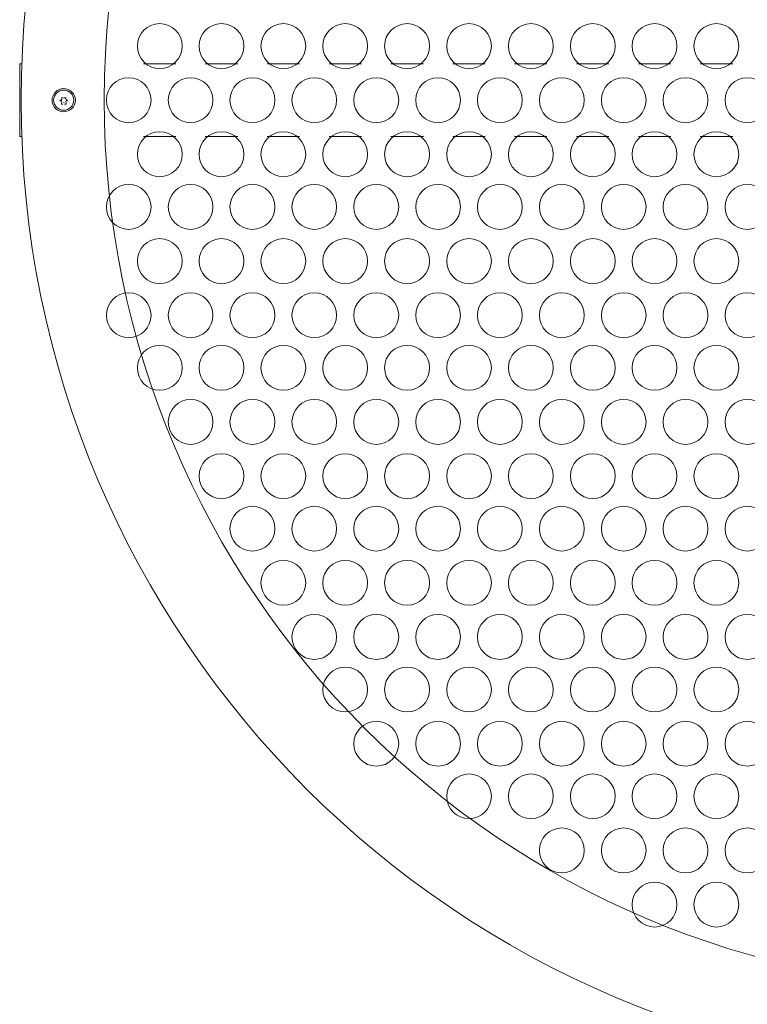
# Model space of a CAD drawing. Units: inches. Extents: x 53 to 15913, y 55 to 6057.
# Drawn here: x 10348 to 10645, y 2481 to 2882 of the extents above; entities that cross this region are included whole.
import ezdxf

# ---------------------------------------------------------------- set-up
doc = ezdxf.new("R2010")
doc.units = ezdxf.units.IN
doc.header["$MEASUREMENT"] = 0
doc.layers.add('Furniture', color=7, linetype='Continuous')

msp = doc.modelspace()

# ---------------------------------------------------------------- linework, layer by layer
at = {"layer": 'Furniture', "lineweight": 0}
for p, q in [((10348.82, 2864.5), (10348.24, 2864.5)), ((10348.24, 2864.5), (10348.24, 2834.84)), ((10398.66, 2864.5), (10411.87, 2864.5)), ((10423.86, 2864.5), (10437.09, 2864.5)), ((10449.11, 2864.5), (10462.29, 2864.5)), ((10474.34, 2864.5), (10487.48, 2864.5)), ((10499.47, 2864.5), (10512.77, 2864.5)), ((10524.69, 2864.5), (10537.9, 2864.5)), ((10549.92, 2864.5), (10563.12, 2864.5)), ((10575.14, 2864.5), (10588.32, 2864.5)), ((10600.37, 2864.5), (10613.57, 2864.5)), ((10625.59, 2864.5), (10638.8, 2864.5)), ((10364.64, 2849.37), (10365.3, 2849.96)), ((10365.3, 2849.37), (10364.64, 2849.37)), ((10365.3, 2850.64), (10365.3, 2850.64)), ((10365.3, 2850.64), (10365.88, 2850.64)), ((10365.3, 2848.08), (10365.3, 2848.75)), ((10366.46, 2850.64), (10367.19, 2850.64)), ((10367.19, 2850.64), (10367.19, 2850.64)), ((10367.19, 2849.96), (10367.79, 2849.37)), ((10367.79, 2849.37), (10367.19, 2849.37)), ((10367.19, 2848.75), (10367.19, 2848.08)), ((10365.88, 2848.08), (10365.3, 2848.08)), ((10367.19, 2848.08), (10366.46, 2848.08)), ((10348.24, 2834.84), (10348.82, 2834.84)), ((10398.66, 2834.84), (10411.87, 2834.84)), ((10423.86, 2834.84), (10437.09, 2834.84)), ((10449.11, 2834.84), (10462.29, 2834.84)), ((10474.34, 2834.84), (10487.48, 2834.84)), ((10499.47, 2834.84), (10512.77, 2834.84)), ((10524.69, 2834.84), (10537.9, 2834.84)), ((10549.92, 2834.84), (10563.12, 2834.84)), ((10575.14, 2834.84), (10588.32, 2834.84)), ((10600.37, 2834.84), (10613.57, 2834.84)), ((10625.59, 2834.84), (10638.8, 2834.84))]:
    msp.add_line(p, q, dxfattribs=at)
at = {"layer": 'Furniture', "lineweight": 9}
for points in [[(10745.74, 3246.4), (10526.61, 3246.48), (10348.94, 3068.91), (10348.82, 2849.78)], [(10348.82, 2849.72), (10348.82, 2630.59), (10526.42, 2452.94), (10745.58, 2452.94)]]:
    msp.add_open_spline(points, degree=3, dxfattribs=at)
at = {"layer": 'Furniture', "lineweight": 0}
for points in [[(10382.67, 2850.02), (10382.67, 2649.89), (10544.88, 2487.66), (10745.01, 2487.66), (10945.07, 2487.63), (11107.29, 2649.8), (11107.29, 2849.93), (11107.35, 3049.99), (10945.19, 3212.24), (10745.13, 3212.28), (10544.97, 3212.35), (10382.82, 3050.18), (10382.67, 2850.08)], [(10414.48, 2871.74), (10414.48, 2876.79), (10410.32, 2880.88), (10405.28, 2880.88), (10400.24, 2880.88), (10396.2, 2876.79), (10396.2, 2871.74), (10396.2, 2866.7), (10400.24, 2862.56), (10405.28, 2862.56), (10410.32, 2862.56), (10414.48, 2866.7), (10414.48, 2871.74)], [(10439.58, 2871.74), (10439.58, 2876.79), (10435.54, 2880.88), (10430.47, 2880.88), (10425.41, 2880.88), (10421.34, 2876.79), (10421.34, 2871.74), (10421.34, 2866.7), (10425.41, 2862.56), (10430.47, 2862.56), (10435.54, 2862.56), (10439.58, 2866.7), (10439.58, 2871.74)], [(10464.78, 2871.74), (10464.78, 2876.79), (10460.74, 2880.88), (10455.73, 2880.88), (10450.69, 2880.88), (10446.56, 2876.79), (10446.56, 2871.74), (10446.56, 2866.7), (10450.69, 2862.56), (10455.73, 2862.56), (10460.74, 2862.56), (10464.78, 2866.7), (10464.78, 2871.74)], [(10490, 2871.74), (10490, 2876.79), (10485.96, 2880.88), (10480.92, 2880.88), (10475.88, 2880.88), (10471.79, 2876.79), (10471.79, 2871.74), (10471.79, 2866.7), (10475.88, 2862.56), (10480.92, 2862.56), (10485.96, 2862.56), (10490, 2866.7), (10490, 2871.74)], [(10515.25, 2871.74), (10515.25, 2876.79), (10511.16, 2880.88), (10506.15, 2880.88), (10501.08, 2880.88), (10496.92, 2876.79), (10496.92, 2871.74), (10496.92, 2866.7), (10501.08, 2862.56), (10506.15, 2862.56), (10511.16, 2862.56), (10515.25, 2866.7), (10515.25, 2871.74)], [(10540.45, 2871.74), (10540.45, 2876.79), (10536.41, 2880.88), (10531.37, 2880.88), (10526.33, 2880.88), (10522.24, 2876.79), (10522.24, 2871.74), (10522.24, 2866.7), (10526.33, 2862.56), (10531.37, 2862.56), (10536.41, 2862.56), (10540.45, 2866.7), (10540.45, 2871.74)], [(10565.67, 2871.74), (10565.67, 2876.79), (10561.64, 2880.88), (10556.57, 2880.88), (10551.5, 2880.88), (10547.4, 2876.79), (10547.4, 2871.74), (10547.4, 2866.7), (10551.5, 2862.56), (10556.57, 2862.56), (10561.64, 2862.56), (10565.67, 2866.7), (10565.67, 2871.74)], [(10590.9, 2871.74), (10590.9, 2876.79), (10586.77, 2880.88), (10581.76, 2880.88), (10576.72, 2880.88), (10572.65, 2876.79), (10572.65, 2871.74), (10572.65, 2866.7), (10576.72, 2862.56), (10581.76, 2862.56), (10586.77, 2862.56), (10590.9, 2866.7), (10590.9, 2871.74)], [(10616.09, 2871.74), (10616.09, 2876.79), (10611.99, 2880.88), (10606.99, 2880.88), (10601.92, 2880.88), (10597.82, 2876.79), (10597.82, 2871.74), (10597.82, 2866.7), (10601.92, 2862.56), (10606.99, 2862.56), (10611.99, 2862.56), (10616.09, 2866.7), (10616.09, 2871.74)], [(10641.26, 2871.74), (10641.26, 2876.79), (10637.19, 2880.88), (10632.18, 2880.88), (10627.14, 2880.88), (10623.01, 2876.79), (10623.01, 2871.74), (10623.01, 2866.7), (10627.08, 2862.56), (10632.18, 2862.56), (10637.19, 2862.56), (10641.26, 2866.7), (10641.26, 2871.74)], [(10401.79, 2849.67), (10401.79, 2854.73), (10397.69, 2858.82), (10392.68, 2858.82), (10387.61, 2858.82), (10383.58, 2854.73), (10383.58, 2849.67), (10383.58, 2844.65), (10387.61, 2840.53), (10392.68, 2840.53), (10397.69, 2840.53), (10401.79, 2844.59), (10401.79, 2849.67)], [(10427.01, 2849.67), (10427.01, 2854.73), (10422.92, 2858.82), (10417.88, 2858.82), (10412.84, 2858.82), (10408.8, 2854.73), (10408.8, 2849.67), (10408.8, 2844.65), (10412.84, 2840.53), (10417.88, 2840.53), (10422.92, 2840.53), (10427.01, 2844.59), (10427.01, 2849.67)], [(10452.27, 2849.67), (10452.27, 2854.73), (10448.17, 2858.82), (10443.1, 2858.82), (10438.03, 2858.82), (10433.94, 2854.73), (10433.94, 2849.67), (10433.94, 2844.65), (10438.03, 2840.53), (10443.04, 2840.53), (10448.17, 2840.53), (10452.27, 2844.59), (10452.27, 2849.67)], [(10477.4, 2849.67), (10477.4, 2854.73), (10473.37, 2858.82), (10468.33, 2858.82), (10463.23, 2858.82), (10459.19, 2854.73), (10459.19, 2849.67), (10459.19, 2844.65), (10463.23, 2840.53), (10468.33, 2840.53), (10473.37, 2840.53), (10477.4, 2844.59), (10477.4, 2849.67)], [(10502.69, 2849.67), (10502.69, 2854.73), (10498.65, 2858.82), (10493.52, 2858.82), (10488.51, 2858.82), (10484.41, 2854.73), (10484.41, 2849.67), (10484.41, 2844.65), (10488.51, 2840.53), (10493.52, 2840.53), (10498.65, 2840.53), (10502.69, 2844.59), (10502.69, 2849.67)], [(10527.85, 2849.67), (10527.85, 2854.73), (10523.78, 2858.82), (10518.71, 2858.82), (10513.68, 2858.82), (10509.61, 2854.73), (10509.61, 2849.67), (10509.61, 2844.65), (10513.68, 2840.53), (10518.71, 2840.53), (10523.78, 2840.53), (10527.85, 2844.59), (10527.85, 2849.67)], [(10553.05, 2849.67), (10553.05, 2854.73), (10549.01, 2858.82), (10543.91, 2858.82), (10538.87, 2858.82), (10534.77, 2854.73), (10534.77, 2849.67), (10534.77, 2844.65), (10538.87, 2840.53), (10543.91, 2840.53), (10549.01, 2840.53), (10553.05, 2844.59), (10553.05, 2849.67)], [(10578.3, 2849.67), (10578.3, 2854.73), (10574.23, 2858.82), (10569.13, 2858.82), (10564.09, 2858.82), (10560.03, 2854.73), (10560.03, 2849.67), (10560.03, 2844.65), (10564.09, 2840.53), (10569.13, 2840.53), (10574.14, 2840.53), (10578.3, 2844.59), (10578.3, 2849.67)], [(10603.49, 2849.67), (10603.49, 2854.73), (10599.46, 2858.82), (10594.36, 2858.82), (10589.32, 2858.82), (10585.28, 2854.73), (10585.28, 2849.67), (10585.28, 2844.65), (10589.32, 2840.53), (10594.36, 2840.53), (10599.46, 2840.53), (10603.49, 2844.59), (10603.49, 2849.67)], [(10628.66, 2849.67), (10628.66, 2854.73), (10624.62, 2858.82), (10619.55, 2858.82), (10614.54, 2858.82), (10610.45, 2854.73), (10610.45, 2849.67), (10610.45, 2844.65), (10614.54, 2840.53), (10619.55, 2840.53), (10624.62, 2840.53), (10628.66, 2844.59), (10628.66, 2849.67)], [(10653.94, 2849.67), (10653.94, 2854.73), (10649.82, 2858.82), (10644.72, 2858.82), (10639.71, 2858.82), (10635.7, 2854.73), (10635.7, 2849.67), (10635.7, 2844.65), (10639.71, 2840.53), (10644.72, 2840.53), (10649.82, 2840.53), (10653.94, 2844.59), (10653.94, 2849.67)], [(10370.95, 2849.67), (10370.95, 2852.28), (10368.82, 2854.39), (10366.12, 2854.39), (10363.57, 2854.39), (10361.45, 2852.28), (10361.45, 2849.67), (10361.45, 2847.09), (10363.57, 2844.92), (10366.12, 2844.92), (10368.82, 2844.92), (10370.95, 2847.06), (10370.95, 2849.67)], [(10366.12, 2845.57), (10368.49, 2845.57), (10370.25, 2847.44), (10370.25, 2849.67), (10370.25, 2851.93), (10368.49, 2853.81), (10366.12, 2853.81), (10363.91, 2853.81), (10362.09, 2851.93), (10362.09, 2849.67), (10362.09, 2847.44), (10363.91, 2845.57), (10366.12, 2845.57)], [(10414.48, 2827.63), (10414.48, 2832.69), (10410.32, 2836.79), (10405.28, 2836.79), (10400.24, 2836.79), (10396.2, 2832.69), (10396.2, 2827.63), (10396.2, 2822.59), (10400.24, 2818.48), (10405.28, 2818.48), (10410.32, 2818.48), (10414.48, 2822.56), (10414.48, 2827.63)], [(10439.58, 2827.63), (10439.58, 2832.69), (10435.54, 2836.79), (10430.47, 2836.79), (10425.41, 2836.79), (10421.34, 2832.69), (10421.34, 2827.63), (10421.34, 2822.59), (10425.41, 2818.48), (10430.47, 2818.48), (10435.54, 2818.48), (10439.58, 2822.56), (10439.58, 2827.63)], [(10464.78, 2827.63), (10464.78, 2832.69), (10460.74, 2836.79), (10455.73, 2836.79), (10450.69, 2836.79), (10446.56, 2832.69), (10446.56, 2827.63), (10446.56, 2822.59), (10450.69, 2818.48), (10455.73, 2818.48), (10460.74, 2818.48), (10464.78, 2822.56), (10464.78, 2827.63)], [(10490, 2827.63), (10490, 2832.69), (10485.96, 2836.79), (10480.92, 2836.79), (10475.88, 2836.79), (10471.79, 2832.69), (10471.79, 2827.63), (10471.79, 2822.59), (10475.88, 2818.48), (10480.92, 2818.48), (10485.96, 2818.48), (10490, 2822.56), (10490, 2827.63)], [(10515.25, 2827.63), (10515.25, 2832.69), (10511.16, 2836.79), (10506.15, 2836.79), (10501.08, 2836.79), (10496.92, 2832.69), (10496.92, 2827.63), (10496.92, 2822.59), (10501.08, 2818.48), (10506.15, 2818.48), (10511.16, 2818.48), (10515.25, 2822.56), (10515.25, 2827.63)], [(10540.45, 2827.63), (10540.45, 2832.69), (10536.41, 2836.79), (10531.37, 2836.79), (10526.33, 2836.79), (10522.24, 2832.69), (10522.24, 2827.63), (10522.24, 2822.59), (10526.33, 2818.48), (10531.37, 2818.48), (10536.41, 2818.48), (10540.45, 2822.56), (10540.45, 2827.63)], [(10565.67, 2827.63), (10565.67, 2832.69), (10561.64, 2836.79), (10556.57, 2836.79), (10551.5, 2836.79), (10547.4, 2832.69), (10547.4, 2827.63), (10547.4, 2822.59), (10551.5, 2818.48), (10556.57, 2818.48), (10561.64, 2818.48), (10565.67, 2822.56), (10565.67, 2827.63)], [(10590.9, 2827.63), (10590.9, 2832.69), (10586.77, 2836.79), (10581.76, 2836.79), (10576.72, 2836.79), (10572.65, 2832.69), (10572.65, 2827.63), (10572.65, 2822.59), (10576.72, 2818.48), (10581.76, 2818.48), (10586.77, 2818.48), (10590.9, 2822.56), (10590.9, 2827.63)], [(10616.09, 2827.63), (10616.09, 2832.69), (10611.99, 2836.79), (10606.99, 2836.79), (10601.92, 2836.79), (10597.82, 2832.69), (10597.82, 2827.63), (10597.82, 2822.59), (10601.92, 2818.48), (10606.99, 2818.48), (10611.99, 2818.48), (10616.09, 2822.56), (10616.09, 2827.63)], [(10641.26, 2827.63), (10641.26, 2832.69), (10637.19, 2836.79), (10632.18, 2836.79), (10627.14, 2836.79), (10623.01, 2832.69), (10623.01, 2827.63), (10623.01, 2822.59), (10627.08, 2818.48), (10632.18, 2818.48), (10637.19, 2818.48), (10641.26, 2822.56), (10641.26, 2827.63)], [(10401.79, 2806.19), (10401.79, 2811.21), (10397.69, 2815.33), (10392.68, 2815.33), (10387.61, 2815.33), (10383.58, 2811.21), (10383.58, 2806.19), (10383.58, 2801.12), (10387.61, 2797.05), (10392.68, 2797.05), (10397.69, 2797.05), (10401.79, 2801.12), (10401.79, 2806.19)], [(10427.01, 2806.19), (10427.01, 2811.21), (10422.92, 2815.33), (10417.88, 2815.33), (10412.84, 2815.33), (10408.8, 2811.21), (10408.8, 2806.19), (10408.8, 2801.12), (10412.84, 2797.05), (10417.88, 2797.05), (10422.92, 2797.05), (10427.01, 2801.12), (10427.01, 2806.19)], [(10452.27, 2806.19), (10452.27, 2811.21), (10448.17, 2815.33), (10443.1, 2815.33), (10438.03, 2815.33), (10433.94, 2811.21), (10433.94, 2806.19), (10433.94, 2801.12), (10438.03, 2797.05), (10443.04, 2797.05), (10448.17, 2797.05), (10452.27, 2801.12), (10452.27, 2806.19)], [(10477.4, 2806.19), (10477.4, 2811.21), (10473.37, 2815.33), (10468.33, 2815.33), (10463.23, 2815.33), (10459.19, 2811.21), (10459.19, 2806.19), (10459.19, 2801.12), (10463.23, 2797.05), (10468.33, 2797.05), (10473.37, 2797.05), (10477.4, 2801.12), (10477.4, 2806.19)], [(10502.69, 2806.19), (10502.69, 2811.21), (10498.65, 2815.33), (10493.52, 2815.33), (10488.51, 2815.33), (10484.41, 2811.21), (10484.41, 2806.19), (10484.41, 2801.12), (10488.51, 2797.05), (10493.52, 2797.05), (10498.65, 2797.05), (10502.69, 2801.12), (10502.69, 2806.19)], [(10527.85, 2806.19), (10527.85, 2811.21), (10523.78, 2815.33), (10518.71, 2815.33), (10513.68, 2815.33), (10509.61, 2811.21), (10509.61, 2806.19), (10509.61, 2801.12), (10513.68, 2797.05), (10518.71, 2797.05), (10523.78, 2797.05), (10527.85, 2801.12), (10527.85, 2806.19)], [(10553.05, 2806.19), (10553.05, 2811.21), (10549.01, 2815.33), (10543.91, 2815.33), (10538.87, 2815.33), (10534.77, 2811.21), (10534.77, 2806.19), (10534.77, 2801.12), (10538.87, 2797.05), (10543.91, 2797.05), (10549.01, 2797.05), (10553.05, 2801.12), (10553.05, 2806.19)], [(10578.3, 2806.19), (10578.3, 2811.21), (10574.23, 2815.33), (10569.13, 2815.33), (10564.09, 2815.33), (10560.03, 2811.21), (10560.03, 2806.19), (10560.03, 2801.12), (10564.09, 2797.05), (10569.13, 2797.05), (10574.14, 2797.05), (10578.3, 2801.12), (10578.3, 2806.19)], [(10603.49, 2806.19), (10603.49, 2811.21), (10599.46, 2815.33), (10594.36, 2815.33), (10589.32, 2815.33), (10585.28, 2811.21), (10585.28, 2806.19), (10585.28, 2801.12), (10589.32, 2797.05), (10594.36, 2797.05), (10599.46, 2797.05), (10603.49, 2801.12), (10603.49, 2806.19)], [(10628.66, 2806.19), (10628.66, 2811.21), (10624.62, 2815.33), (10619.55, 2815.33), (10614.54, 2815.33), (10610.45, 2811.21), (10610.45, 2806.19), (10610.45, 2801.12), (10614.54, 2797.05), (10619.55, 2797.05), (10624.62, 2797.05), (10628.66, 2801.12), (10628.66, 2806.19)], [(10653.94, 2806.19), (10653.94, 2811.21), (10649.82, 2815.33), (10644.72, 2815.33), (10639.71, 2815.33), (10635.7, 2811.21), (10635.7, 2806.19), (10635.7, 2801.12), (10639.71, 2797.05), (10644.72, 2797.05), (10649.82, 2797.05), (10653.94, 2801.12), (10653.94, 2806.19)], [(10414.48, 2784.12), (10414.48, 2789.17), (10410.32, 2793.26), (10405.28, 2793.26), (10400.24, 2793.26), (10396.2, 2789.17), (10396.2, 2784.12), (10396.2, 2779.08), (10400.24, 2774.98), (10405.28, 2774.98), (10410.32, 2774.98), (10414.48, 2779.08), (10414.48, 2784.12)], [(10439.58, 2784.12), (10439.58, 2789.17), (10435.54, 2793.26), (10430.47, 2793.26), (10425.41, 2793.26), (10421.34, 2789.17), (10421.34, 2784.12), (10421.34, 2779.08), (10425.41, 2774.98), (10430.47, 2774.98), (10435.54, 2774.98), (10439.58, 2779.08), (10439.58, 2784.12)], [(10464.78, 2784.12), (10464.78, 2789.17), (10460.74, 2793.26), (10455.73, 2793.26), (10450.69, 2793.26), (10446.56, 2789.17), (10446.56, 2784.12), (10446.56, 2779.08), (10450.69, 2774.98), (10455.73, 2774.98), (10460.74, 2774.98), (10464.78, 2779.08), (10464.78, 2784.12)], [(10490, 2784.12), (10490, 2789.17), (10485.96, 2793.26), (10480.92, 2793.26), (10475.88, 2793.26), (10471.79, 2789.17), (10471.79, 2784.12), (10471.79, 2779.08), (10475.88, 2774.98), (10480.92, 2774.98), (10485.96, 2774.98), (10490, 2779.08), (10490, 2784.12)], [(10515.25, 2784.12), (10515.25, 2789.17), (10511.16, 2793.26), (10506.15, 2793.26), (10501.08, 2793.26), (10496.92, 2789.17), (10496.92, 2784.12), (10496.92, 2779.08), (10501.08, 2774.98), (10506.15, 2774.98), (10511.16, 2774.98), (10515.25, 2779.08), (10515.25, 2784.12)], [(10540.45, 2784.12), (10540.45, 2789.17), (10536.41, 2793.26), (10531.37, 2793.26), (10526.33, 2793.26), (10522.24, 2789.17), (10522.24, 2784.12), (10522.24, 2779.08), (10526.33, 2774.98), (10531.37, 2774.98), (10536.41, 2774.98), (10540.45, 2779.08), (10540.45, 2784.12)], [(10565.67, 2784.12), (10565.67, 2789.17), (10561.64, 2793.26), (10556.57, 2793.26), (10551.5, 2793.26), (10547.4, 2789.17), (10547.4, 2784.12), (10547.4, 2779.08), (10551.5, 2774.98), (10556.57, 2774.98), (10561.64, 2774.98), (10565.67, 2779.08), (10565.67, 2784.12)], [(10590.9, 2784.12), (10590.9, 2789.17), (10586.77, 2793.26), (10581.76, 2793.26), (10576.72, 2793.26), (10572.65, 2789.17), (10572.65, 2784.12), (10572.65, 2779.08), (10576.72, 2774.98), (10581.76, 2774.98), (10586.77, 2774.98), (10590.9, 2779.08), (10590.9, 2784.12)], [(10616.09, 2784.12), (10616.09, 2789.17), (10611.99, 2793.26), (10606.99, 2793.26), (10601.92, 2793.26), (10597.82, 2789.17), (10597.82, 2784.12), (10597.82, 2779.08), (10601.92, 2774.98), (10606.99, 2774.98), (10611.99, 2774.98), (10616.09, 2779.08), (10616.09, 2784.12)], [(10641.26, 2784.12), (10641.26, 2789.17), (10637.19, 2793.26), (10632.18, 2793.26), (10627.14, 2793.26), (10623.01, 2789.17), (10623.01, 2784.12), (10623.01, 2779.08), (10627.08, 2774.98), (10632.18, 2774.98), (10637.19, 2774.98), (10641.26, 2779.08), (10641.26, 2784.12)], [(10401.79, 2762.07), (10401.79, 2767.12), (10397.69, 2771.19), (10392.68, 2771.19), (10387.61, 2771.19), (10383.58, 2767.12), (10383.58, 2762.07), (10383.58, 2757.01), (10387.61, 2752.92), (10392.68, 2752.92), (10397.69, 2752.92), (10401.79, 2757.01), (10401.79, 2762.07)], [(10427.01, 2762.07), (10427.01, 2767.12), (10422.92, 2771.19), (10417.88, 2771.19), (10412.84, 2771.19), (10408.8, 2767.12), (10408.8, 2762.07), (10408.8, 2757.01), (10412.84, 2752.92), (10417.88, 2752.92), (10422.92, 2752.92), (10427.01, 2757.01), (10427.01, 2762.07)], [(10452.27, 2762.07), (10452.27, 2767.12), (10448.17, 2771.19), (10443.1, 2771.19), (10438.03, 2771.19), (10433.94, 2767.12), (10433.94, 2762.07), (10433.94, 2757.01), (10438.03, 2752.92), (10443.04, 2752.92), (10448.17, 2752.92), (10452.27, 2757.01), (10452.27, 2762.07)], [(10477.4, 2762.07), (10477.4, 2767.12), (10473.37, 2771.19), (10468.33, 2771.19), (10463.23, 2771.19), (10459.19, 2767.12), (10459.19, 2762.07), (10459.19, 2757.01), (10463.23, 2752.92), (10468.33, 2752.92), (10473.37, 2752.92), (10477.4, 2757.01), (10477.4, 2762.07)], [(10502.69, 2762.07), (10502.69, 2767.12), (10498.65, 2771.19), (10493.52, 2771.19), (10488.51, 2771.19), (10484.41, 2767.12), (10484.41, 2762.07), (10484.41, 2757.01), (10488.51, 2752.92), (10493.52, 2752.92), (10498.65, 2752.92), (10502.69, 2757.01), (10502.69, 2762.07)], [(10527.85, 2762.07), (10527.85, 2767.12), (10523.78, 2771.19), (10518.71, 2771.19), (10513.68, 2771.19), (10509.61, 2767.12), (10509.61, 2762.07), (10509.61, 2757.01), (10513.68, 2752.92), (10518.71, 2752.92), (10523.78, 2752.92), (10527.85, 2757.01), (10527.85, 2762.07)], [(10553.05, 2762.07), (10553.05, 2767.12), (10549.01, 2771.19), (10543.91, 2771.19), (10538.87, 2771.19), (10534.77, 2767.12), (10534.77, 2762.07), (10534.77, 2757.01), (10538.87, 2752.92), (10543.91, 2752.92), (10549.01, 2752.92), (10553.05, 2757.01), (10553.05, 2762.07)], [(10578.3, 2762.07), (10578.3, 2767.12), (10574.23, 2771.19), (10569.13, 2771.19), (10564.09, 2771.19), (10560.03, 2767.12), (10560.03, 2762.07), (10560.03, 2757.01), (10564.09, 2752.92), (10569.13, 2752.92), (10574.14, 2752.92), (10578.3, 2757.01), (10578.3, 2762.07)], [(10603.49, 2762.07), (10603.49, 2767.12), (10599.46, 2771.19), (10594.36, 2771.19), (10589.32, 2771.19), (10585.28, 2767.12), (10585.28, 2762.07), (10585.28, 2757.01), (10589.32, 2752.92), (10594.36, 2752.92), (10599.46, 2752.92), (10603.49, 2757.01), (10603.49, 2762.07)], [(10628.66, 2762.07), (10628.66, 2767.12), (10624.62, 2771.19), (10619.55, 2771.19), (10614.54, 2771.19), (10610.45, 2767.12), (10610.45, 2762.07), (10610.45, 2757.01), (10614.54, 2752.92), (10619.55, 2752.92), (10624.62, 2752.92), (10628.66, 2757.01), (10628.66, 2762.07)], [(10653.94, 2762.07), (10653.94, 2767.12), (10649.82, 2771.19), (10644.72, 2771.19), (10639.71, 2771.19), (10635.7, 2767.12), (10635.7, 2762.07), (10635.7, 2757.01), (10639.71, 2752.92), (10644.72, 2752.92), (10649.82, 2752.92), (10653.94, 2757.01), (10653.94, 2762.07)], [(10414.48, 2740.65), (10414.48, 2745.69), (10410.32, 2749.79), (10405.28, 2749.79), (10400.24, 2749.79), (10396.2, 2745.69), (10396.2, 2740.65), (10396.2, 2735.58), (10400.24, 2731.49), (10405.28, 2731.49), (10410.32, 2731.49), (10414.48, 2735.58), (10414.48, 2740.65)], [(10439.58, 2740.65), (10439.58, 2745.69), (10435.54, 2749.79), (10430.47, 2749.79), (10425.41, 2749.79), (10421.34, 2745.69), (10421.34, 2740.65), (10421.34, 2735.58), (10425.41, 2731.49), (10430.47, 2731.49), (10435.54, 2731.49), (10439.58, 2735.58), (10439.58, 2740.65)], [(10464.78, 2740.65), (10464.78, 2745.69), (10460.74, 2749.79), (10455.73, 2749.79), (10450.69, 2749.79), (10446.56, 2745.69), (10446.56, 2740.65), (10446.56, 2735.58), (10450.69, 2731.49), (10455.73, 2731.49), (10460.74, 2731.49), (10464.78, 2735.58), (10464.78, 2740.65)], [(10490, 2740.65), (10490, 2745.69), (10485.96, 2749.79), (10480.92, 2749.79), (10475.88, 2749.79), (10471.79, 2745.69), (10471.79, 2740.65), (10471.79, 2735.58), (10475.88, 2731.49), (10480.92, 2731.49), (10485.96, 2731.49), (10490, 2735.58), (10490, 2740.65)], [(10515.25, 2740.65), (10515.25, 2745.69), (10511.16, 2749.79), (10506.15, 2749.79), (10501.08, 2749.79), (10496.92, 2745.69), (10496.92, 2740.65), (10496.92, 2735.58), (10501.08, 2731.49), (10506.15, 2731.49), (10511.16, 2731.49), (10515.25, 2735.58), (10515.25, 2740.65)], [(10540.45, 2740.65), (10540.45, 2745.69), (10536.41, 2749.79), (10531.37, 2749.79), (10526.33, 2749.79), (10522.24, 2745.69), (10522.24, 2740.65), (10522.24, 2735.58), (10526.33, 2731.49), (10531.37, 2731.49), (10536.41, 2731.49), (10540.45, 2735.58), (10540.45, 2740.65)], [(10565.67, 2740.65), (10565.67, 2745.69), (10561.64, 2749.79), (10556.57, 2749.79), (10551.5, 2749.79), (10547.4, 2745.69), (10547.4, 2740.65), (10547.4, 2735.58), (10551.5, 2731.49), (10556.57, 2731.49), (10561.64, 2731.49), (10565.67, 2735.58), (10565.67, 2740.65)], [(10590.9, 2740.65), (10590.9, 2745.69), (10586.77, 2749.79), (10581.76, 2749.79), (10576.72, 2749.79), (10572.65, 2745.69), (10572.65, 2740.65), (10572.65, 2735.58), (10576.72, 2731.49), (10581.76, 2731.49), (10586.77, 2731.49), (10590.9, 2735.58), (10590.9, 2740.65)], [(10616.09, 2740.65), (10616.09, 2745.69), (10611.99, 2749.79), (10606.99, 2749.79), (10601.92, 2749.79), (10597.82, 2745.69), (10597.82, 2740.65), (10597.82, 2735.58), (10601.92, 2731.49), (10606.99, 2731.49), (10611.99, 2731.49), (10616.09, 2735.58), (10616.09, 2740.65)], [(10641.26, 2740.65), (10641.26, 2745.69), (10637.19, 2749.79), (10632.18, 2749.79), (10627.14, 2749.79), (10623.01, 2745.69), (10623.01, 2740.65), (10623.01, 2735.58), (10627.08, 2731.49), (10632.18, 2731.49), (10637.19, 2731.49), (10641.26, 2735.58), (10641.26, 2740.65)], [(10427.01, 2718.59), (10427.01, 2723.62), (10422.92, 2727.75), (10417.88, 2727.75), (10412.84, 2727.75), (10408.8, 2723.62), (10408.8, 2718.59), (10408.8, 2713.53), (10412.84, 2709.45), (10417.88, 2709.45), (10422.92, 2709.45), (10427.01, 2713.53), (10427.01, 2718.59)], [(10452.27, 2718.59), (10452.27, 2723.62), (10448.17, 2727.75), (10443.1, 2727.75), (10438.03, 2727.75), (10433.94, 2723.62), (10433.94, 2718.59), (10433.94, 2713.53), (10438.03, 2709.45), (10443.04, 2709.45), (10448.17, 2709.45), (10452.27, 2713.53), (10452.27, 2718.59)], [(10477.4, 2718.59), (10477.4, 2723.62), (10473.37, 2727.75), (10468.33, 2727.75), (10463.23, 2727.75), (10459.19, 2723.62), (10459.19, 2718.59), (10459.19, 2713.53), (10463.23, 2709.45), (10468.33, 2709.45), (10473.37, 2709.45), (10477.4, 2713.53), (10477.4, 2718.59)], [(10502.69, 2718.59), (10502.69, 2723.62), (10498.65, 2727.75), (10493.52, 2727.75), (10488.51, 2727.75), (10484.41, 2723.62), (10484.41, 2718.59), (10484.41, 2713.53), (10488.51, 2709.45), (10493.52, 2709.45), (10498.65, 2709.45), (10502.69, 2713.53), (10502.69, 2718.59)], [(10527.85, 2718.59), (10527.85, 2723.62), (10523.78, 2727.75), (10518.71, 2727.75), (10513.68, 2727.75), (10509.61, 2723.62), (10509.61, 2718.59), (10509.61, 2713.53), (10513.68, 2709.45), (10518.71, 2709.45), (10523.78, 2709.45), (10527.85, 2713.53), (10527.85, 2718.59)], [(10553.05, 2718.59), (10553.05, 2723.62), (10549.01, 2727.75), (10543.91, 2727.75), (10538.87, 2727.75), (10534.77, 2723.62), (10534.77, 2718.59), (10534.77, 2713.53), (10538.87, 2709.45), (10543.91, 2709.45), (10549.01, 2709.45), (10553.05, 2713.53), (10553.05, 2718.59)], [(10578.3, 2718.59), (10578.3, 2723.62), (10574.23, 2727.75), (10569.13, 2727.75), (10564.09, 2727.75), (10560.03, 2723.62), (10560.03, 2718.59), (10560.03, 2713.53), (10564.09, 2709.45), (10569.13, 2709.45), (10574.14, 2709.45), (10578.3, 2713.53), (10578.3, 2718.59)], [(10603.49, 2718.59), (10603.49, 2723.62), (10599.46, 2727.75), (10594.36, 2727.75), (10589.32, 2727.75), (10585.28, 2723.62), (10585.28, 2718.59), (10585.28, 2713.53), (10589.32, 2709.45), (10594.36, 2709.45), (10599.46, 2709.45), (10603.49, 2713.53), (10603.49, 2718.59)], [(10628.66, 2718.59), (10628.66, 2723.62), (10624.62, 2727.75), (10619.55, 2727.75), (10614.54, 2727.75), (10610.45, 2723.62), (10610.45, 2718.59), (10610.45, 2713.53), (10614.54, 2709.45), (10619.55, 2709.45), (10624.62, 2709.45), (10628.66, 2713.53), (10628.66, 2718.59)], [(10653.94, 2718.59), (10653.94, 2723.62), (10649.82, 2727.75), (10644.72, 2727.75), (10639.71, 2727.75), (10635.7, 2723.62), (10635.7, 2718.59), (10635.7, 2713.53), (10639.71, 2709.45), (10644.72, 2709.45), (10649.82, 2709.45), (10653.94, 2713.53), (10653.94, 2718.59)], [(10439.58, 2696.52), (10439.58, 2701.57), (10435.54, 2705.65), (10430.47, 2705.65), (10425.41, 2705.65), (10421.34, 2701.57), (10421.34, 2696.52), (10421.34, 2691.48), (10425.41, 2687.4), (10430.47, 2687.4), (10435.54, 2687.4), (10439.58, 2691.48), (10439.58, 2696.52)], [(10464.78, 2696.52), (10464.78, 2701.57), (10460.74, 2705.65), (10455.73, 2705.65), (10450.69, 2705.65), (10446.56, 2701.57), (10446.56, 2696.52), (10446.56, 2691.48), (10450.69, 2687.4), (10455.73, 2687.4), (10460.74, 2687.4), (10464.78, 2691.48), (10464.78, 2696.52)], [(10490, 2696.52), (10490, 2701.57), (10485.96, 2705.65), (10480.92, 2705.65), (10475.88, 2705.65), (10471.79, 2701.57), (10471.79, 2696.52), (10471.79, 2691.48), (10475.88, 2687.4), (10480.92, 2687.4), (10485.96, 2687.4), (10490, 2691.48), (10490, 2696.52)], [(10515.25, 2696.52), (10515.25, 2701.57), (10511.16, 2705.65), (10506.15, 2705.65), (10501.08, 2705.65), (10496.92, 2701.57), (10496.92, 2696.52), (10496.92, 2691.48), (10501.08, 2687.4), (10506.15, 2687.4), (10511.16, 2687.4), (10515.25, 2691.48), (10515.25, 2696.52)], [(10540.45, 2696.52), (10540.45, 2701.57), (10536.41, 2705.65), (10531.37, 2705.65), (10526.33, 2705.65), (10522.24, 2701.57), (10522.24, 2696.52), (10522.24, 2691.48), (10526.33, 2687.4), (10531.37, 2687.4), (10536.41, 2687.4), (10540.45, 2691.48), (10540.45, 2696.52)], [(10565.67, 2696.52), (10565.67, 2701.57), (10561.64, 2705.65), (10556.57, 2705.65), (10551.5, 2705.65), (10547.4, 2701.57), (10547.4, 2696.52), (10547.4, 2691.48), (10551.5, 2687.4), (10556.57, 2687.4), (10561.64, 2687.4), (10565.67, 2691.48), (10565.67, 2696.52)], [(10590.9, 2696.52), (10590.9, 2701.57), (10586.77, 2705.65), (10581.76, 2705.65), (10576.72, 2705.65), (10572.65, 2701.57), (10572.65, 2696.52), (10572.65, 2691.48), (10576.72, 2687.4), (10581.76, 2687.4), (10586.77, 2687.4), (10590.9, 2691.48), (10590.9, 2696.52)], [(10616.09, 2696.52), (10616.09, 2701.57), (10611.99, 2705.65), (10606.99, 2705.65), (10601.92, 2705.65), (10597.82, 2701.57), (10597.82, 2696.52), (10597.82, 2691.48), (10601.92, 2687.4), (10606.99, 2687.4), (10611.99, 2687.4), (10616.09, 2691.48), (10616.09, 2696.52)], [(10641.26, 2696.52), (10641.26, 2701.57), (10637.19, 2705.65), (10632.18, 2705.65), (10627.14, 2705.65), (10623.01, 2701.57), (10623.01, 2696.52), (10623.01, 2691.48), (10627.08, 2687.4), (10632.18, 2687.4), (10637.19, 2687.4), (10641.26, 2691.48), (10641.26, 2696.52)], [(10452.27, 2675.1), (10452.27, 2680.14), (10448.17, 2684.21), (10443.1, 2684.21), (10438.03, 2684.21), (10433.94, 2680.14), (10433.94, 2675.1), (10433.94, 2670.06), (10438.03, 2666), (10443.04, 2666), (10448.17, 2666), (10452.27, 2670.05), (10452.27, 2675.06)], [(10477.4, 2675.1), (10477.4, 2680.14), (10473.37, 2684.21), (10468.33, 2684.21), (10463.23, 2684.21), (10459.19, 2680.14), (10459.19, 2675.1), (10459.19, 2670.06), (10463.23, 2666), (10468.33, 2666), (10473.37, 2666), (10477.4, 2670.05), (10477.4, 2675.06)], [(10502.69, 2675.1), (10502.69, 2680.14), (10498.65, 2684.21), (10493.52, 2684.21), (10488.51, 2684.21), (10484.41, 2680.14), (10484.41, 2675.1), (10484.41, 2670.06), (10488.51, 2666), (10493.52, 2666), (10498.65, 2666), (10502.69, 2670.05), (10502.69, 2675.06)], [(10527.85, 2675.1), (10527.85, 2680.14), (10523.78, 2684.21), (10518.71, 2684.21), (10513.68, 2684.21), (10509.61, 2680.14), (10509.61, 2675.1), (10509.61, 2670.06), (10513.68, 2666), (10518.71, 2666), (10523.78, 2666), (10527.85, 2670.05), (10527.85, 2675.06)], [(10553.05, 2675.1), (10553.05, 2680.14), (10549.01, 2684.21), (10543.91, 2684.21), (10538.87, 2684.21), (10534.77, 2680.14), (10534.77, 2675.1), (10534.77, 2670.06), (10538.87, 2666), (10543.91, 2666), (10549.01, 2666), (10553.05, 2670.05), (10553.05, 2675.06)], [(10578.3, 2675.1), (10578.3, 2680.14), (10574.23, 2684.21), (10569.13, 2684.21), (10564.09, 2684.21), (10560.03, 2680.14), (10560.03, 2675.1), (10560.03, 2670.06), (10564.09, 2666), (10569.13, 2666), (10574.14, 2666), (10578.3, 2670.05), (10578.3, 2675.06)], [(10603.49, 2675.1), (10603.49, 2680.14), (10599.46, 2684.21), (10594.36, 2684.21), (10589.32, 2684.21), (10585.28, 2680.14), (10585.28, 2675.1), (10585.28, 2670.06), (10589.32, 2666), (10594.36, 2666), (10599.46, 2666), (10603.49, 2670.05), (10603.49, 2675.06)], [(10628.66, 2675.1), (10628.66, 2680.14), (10624.62, 2684.21), (10619.55, 2684.21), (10614.54, 2684.21), (10610.45, 2680.14), (10610.45, 2675.1), (10610.45, 2670.06), (10614.54, 2666), (10619.55, 2666), (10624.62, 2666), (10628.66, 2670.05), (10628.66, 2675.06)], [(10653.94, 2675.1), (10653.94, 2680.14), (10649.82, 2684.21), (10644.72, 2684.21), (10639.71, 2684.21), (10635.7, 2680.14), (10635.7, 2675.1), (10635.7, 2670.06), (10639.71, 2666), (10644.72, 2666), (10649.82, 2666), (10653.94, 2670.05), (10653.94, 2675.06)], [(10464.78, 2653.04), (10464.78, 2658.09), (10460.74, 2662.19), (10455.73, 2662.19), (10450.69, 2662.19), (10446.56, 2658.09), (10446.56, 2653.04), (10446.56, 2647.98), (10450.69, 2643.91), (10455.73, 2643.91), (10460.74, 2643.91), (10464.78, 2647.98), (10464.78, 2653.04)], [(10490, 2653.04), (10490, 2658.09), (10485.96, 2662.19), (10480.92, 2662.19), (10475.88, 2662.19), (10471.79, 2658.09), (10471.79, 2653.04), (10471.79, 2647.98), (10475.88, 2643.91), (10480.92, 2643.91), (10485.96, 2643.91), (10490, 2647.98), (10490, 2653.04)], [(10515.25, 2653.04), (10515.25, 2658.09), (10511.16, 2662.19), (10506.15, 2662.19), (10501.08, 2662.19), (10496.92, 2658.09), (10496.92, 2653.04), (10496.92, 2647.98), (10501.08, 2643.91), (10506.15, 2643.91), (10511.16, 2643.91), (10515.25, 2647.98), (10515.25, 2653.04)], [(10540.45, 2653.04), (10540.45, 2658.09), (10536.41, 2662.19), (10531.37, 2662.19), (10526.33, 2662.19), (10522.24, 2658.09), (10522.24, 2653.04), (10522.24, 2647.98), (10526.33, 2643.91), (10531.37, 2643.91), (10536.41, 2643.91), (10540.45, 2647.98), (10540.45, 2653.04)], [(10565.67, 2653.04), (10565.67, 2658.09), (10561.64, 2662.19), (10556.57, 2662.19), (10551.5, 2662.19), (10547.4, 2658.09), (10547.4, 2653.04), (10547.4, 2647.98), (10551.5, 2643.91), (10556.57, 2643.91), (10561.64, 2643.91), (10565.67, 2647.98), (10565.67, 2653.04)], [(10590.9, 2653.04), (10590.9, 2658.09), (10586.77, 2662.19), (10581.76, 2662.19), (10576.72, 2662.19), (10572.65, 2658.09), (10572.65, 2653.04), (10572.65, 2647.98), (10576.72, 2643.91), (10581.76, 2643.91), (10586.77, 2643.91), (10590.9, 2647.98), (10590.9, 2653.04)], [(10616.09, 2653.04), (10616.09, 2658.09), (10611.99, 2662.19), (10606.99, 2662.19), (10601.92, 2662.19), (10597.82, 2658.09), (10597.82, 2653.04), (10597.82, 2647.98), (10601.92, 2643.91), (10606.99, 2643.91), (10611.99, 2643.91), (10616.09, 2647.98), (10616.09, 2653.04)], [(10641.26, 2653.04), (10641.26, 2658.09), (10637.19, 2662.19), (10632.18, 2662.19), (10627.14, 2662.19), (10623.01, 2658.09), (10623.01, 2653.04), (10623.01, 2647.98), (10627.08, 2643.91), (10632.18, 2643.91), (10637.19, 2643.91), (10641.26, 2647.98), (10641.26, 2653.04)], [(10477.4, 2631), (10477.4, 2636.02), (10473.37, 2640.15), (10468.33, 2640.15), (10463.23, 2640.15), (10459.19, 2636.02), (10459.19, 2631), (10459.19, 2625.91), (10463.23, 2621.82), (10468.33, 2621.82), (10473.37, 2621.82), (10477.4, 2625.91), (10477.4, 2631)], [(10502.69, 2631), (10502.69, 2636.02), (10498.65, 2640.15), (10493.52, 2640.15), (10488.51, 2640.15), (10484.41, 2636.02), (10484.41, 2631), (10484.41, 2625.91), (10488.51, 2621.82), (10493.52, 2621.82), (10498.65, 2621.82), (10502.69, 2625.91), (10502.69, 2631)], [(10527.85, 2631), (10527.85, 2636.02), (10523.78, 2640.15), (10518.71, 2640.15), (10513.68, 2640.15), (10509.61, 2636.02), (10509.61, 2631), (10509.61, 2625.91), (10513.68, 2621.82), (10518.71, 2621.82), (10523.78, 2621.82), (10527.85, 2625.91), (10527.85, 2631)], [(10553.05, 2631), (10553.05, 2636.02), (10549.01, 2640.15), (10543.91, 2640.15), (10538.87, 2640.15), (10534.77, 2636.02), (10534.77, 2631), (10534.77, 2625.91), (10538.87, 2621.82), (10543.91, 2621.82), (10549.01, 2621.82), (10553.05, 2625.91), (10553.05, 2631)], [(10578.3, 2631), (10578.3, 2636.02), (10574.23, 2640.15), (10569.13, 2640.15), (10564.09, 2640.15), (10560.03, 2636.02), (10560.03, 2631), (10560.03, 2625.91), (10564.09, 2621.82), (10569.13, 2621.82), (10574.14, 2621.82), (10578.3, 2625.91), (10578.3, 2631)], [(10603.49, 2631), (10603.49, 2636.02), (10599.46, 2640.15), (10594.36, 2640.15), (10589.32, 2640.15), (10585.28, 2636.02), (10585.28, 2631), (10585.28, 2625.91), (10589.32, 2621.82), (10594.36, 2621.82), (10599.46, 2621.82), (10603.49, 2625.91), (10603.49, 2631)], [(10628.66, 2631), (10628.66, 2636.02), (10624.62, 2640.15), (10619.55, 2640.15), (10614.54, 2640.15), (10610.45, 2636.02), (10610.45, 2631), (10610.45, 2625.91), (10614.54, 2621.82), (10619.55, 2621.82), (10624.62, 2621.82), (10628.66, 2625.91), (10628.66, 2631)], [(10653.94, 2631), (10653.94, 2636.02), (10649.82, 2640.15), (10644.72, 2640.15), (10639.71, 2640.15), (10635.7, 2636.02), (10635.7, 2631), (10635.7, 2625.91), (10639.71, 2621.82), (10644.72, 2621.82), (10649.82, 2621.82), (10653.94, 2625.91), (10653.94, 2631)], [(10490, 2609.52), (10490, 2614.59), (10485.96, 2618.7), (10480.92, 2618.7), (10475.88, 2618.7), (10471.79, 2614.59), (10471.79, 2609.52), (10471.79, 2604.51), (10475.88, 2600.43), (10480.92, 2600.43), (10485.96, 2600.43), (10490, 2604.51), (10490, 2609.52)], [(10515.25, 2609.52), (10515.25, 2614.59), (10511.16, 2618.7), (10506.15, 2618.7), (10501.08, 2618.7), (10496.92, 2614.59), (10496.92, 2609.52), (10496.92, 2604.51), (10501.08, 2600.43), (10506.15, 2600.43), (10511.16, 2600.43), (10515.25, 2604.51), (10515.25, 2609.52)], [(10540.45, 2609.52), (10540.45, 2614.59), (10536.41, 2618.7), (10531.37, 2618.7), (10526.33, 2618.7), (10522.24, 2614.59), (10522.24, 2609.52), (10522.24, 2604.51), (10526.33, 2600.43), (10531.37, 2600.43), (10536.41, 2600.43), (10540.45, 2604.51), (10540.45, 2609.52)], [(10565.67, 2609.52), (10565.67, 2614.59), (10561.64, 2618.7), (10556.57, 2618.7), (10551.5, 2618.7), (10547.4, 2614.59), (10547.4, 2609.52), (10547.4, 2604.51), (10551.5, 2600.43), (10556.57, 2600.43), (10561.64, 2600.43), (10565.67, 2604.51), (10565.67, 2609.52)], [(10590.9, 2609.52), (10590.9, 2614.59), (10586.77, 2618.7), (10581.76, 2618.7), (10576.72, 2618.7), (10572.65, 2614.59), (10572.65, 2609.52), (10572.65, 2604.51), (10576.72, 2600.43), (10581.76, 2600.43), (10586.77, 2600.43), (10590.9, 2604.51), (10590.9, 2609.52)], [(10616.09, 2609.52), (10616.09, 2614.59), (10611.99, 2618.7), (10606.99, 2618.7), (10601.92, 2618.7), (10597.82, 2614.59), (10597.82, 2609.52), (10597.82, 2604.51), (10601.92, 2600.43), (10606.99, 2600.43), (10611.99, 2600.43), (10616.09, 2604.51), (10616.09, 2609.52)], [(10641.26, 2609.52), (10641.26, 2614.59), (10637.19, 2618.7), (10632.18, 2618.7), (10627.14, 2618.7), (10623.01, 2614.59), (10623.01, 2609.52), (10623.01, 2604.51), (10627.08, 2600.43), (10632.18, 2600.43), (10637.19, 2600.43), (10641.26, 2604.51), (10641.26, 2609.52)], [(10502.69, 2587.5), (10502.69, 2592.52), (10498.65, 2596.64), (10493.52, 2596.64), (10488.51, 2596.64), (10484.41, 2592.52), (10484.41, 2587.5), (10484.41, 2582.43), (10488.51, 2578.36), (10493.52, 2578.36), (10498.65, 2578.36), (10502.69, 2582.43), (10502.69, 2587.47)], [(10527.85, 2587.5), (10527.85, 2592.52), (10523.78, 2596.64), (10518.71, 2596.64), (10513.68, 2596.64), (10509.61, 2592.52), (10509.61, 2587.5), (10509.61, 2582.43), (10513.68, 2578.36), (10518.71, 2578.36), (10523.78, 2578.36), (10527.85, 2582.43), (10527.85, 2587.47)], [(10553.05, 2587.5), (10553.05, 2592.52), (10549.01, 2596.64), (10543.91, 2596.64), (10538.87, 2596.64), (10534.77, 2592.52), (10534.77, 2587.5), (10534.77, 2582.43), (10538.87, 2578.36), (10543.91, 2578.36), (10549.01, 2578.36), (10553.05, 2582.43), (10553.05, 2587.47)], [(10578.3, 2587.5), (10578.3, 2592.52), (10574.23, 2596.64), (10569.13, 2596.64), (10564.09, 2596.64), (10560.03, 2592.52), (10560.03, 2587.5), (10560.03, 2582.43), (10564.09, 2578.36), (10569.13, 2578.36), (10574.14, 2578.36), (10578.3, 2582.43), (10578.3, 2587.47)], [(10603.49, 2587.5), (10603.49, 2592.52), (10599.46, 2596.64), (10594.36, 2596.64), (10589.32, 2596.64), (10585.28, 2592.52), (10585.28, 2587.5), (10585.28, 2582.43), (10589.32, 2578.36), (10594.36, 2578.36), (10599.46, 2578.36), (10603.49, 2582.43), (10603.49, 2587.47)], [(10628.66, 2587.5), (10628.66, 2592.52), (10624.62, 2596.64), (10619.55, 2596.64), (10614.54, 2596.64), (10610.45, 2592.52), (10610.45, 2587.5), (10610.45, 2582.43), (10614.54, 2578.36), (10619.55, 2578.36), (10624.62, 2578.36), (10628.66, 2582.43), (10628.66, 2587.47)], [(10653.94, 2587.5), (10653.94, 2592.52), (10649.82, 2596.64), (10644.72, 2596.64), (10639.71, 2596.64), (10635.7, 2592.52), (10635.7, 2587.5), (10635.7, 2582.43), (10639.71, 2578.36), (10644.72, 2578.36), (10649.82, 2578.36), (10653.94, 2582.43), (10653.94, 2587.47)], [(10540.45, 2566.05), (10540.45, 2571.09), (10536.41, 2575.18), (10531.37, 2575.18), (10526.33, 2575.18), (10522.24, 2571.09), (10522.24, 2566.05), (10522.24, 2561), (10526.33, 2556.95), (10531.37, 2556.95), (10536.41, 2556.95), (10540.45, 2560.97), (10540.45, 2566.05)], [(10565.67, 2566.05), (10565.67, 2571.09), (10561.64, 2575.18), (10556.57, 2575.18), (10551.5, 2575.18), (10547.4, 2571.09), (10547.4, 2566.05), (10547.4, 2561), (10551.5, 2556.95), (10556.57, 2556.95), (10561.64, 2556.95), (10565.67, 2560.97), (10565.67, 2566.05)], [(10590.9, 2566.05), (10590.9, 2571.09), (10586.77, 2575.18), (10581.76, 2575.18), (10576.72, 2575.18), (10572.65, 2571.09), (10572.65, 2566.05), (10572.65, 2561), (10576.72, 2556.95), (10581.76, 2556.95), (10586.77, 2556.95), (10590.9, 2560.97), (10590.9, 2566.05)], [(10616.09, 2566.05), (10616.09, 2571.09), (10611.99, 2575.18), (10606.99, 2575.18), (10601.92, 2575.18), (10597.82, 2571.09), (10597.82, 2566.05), (10597.82, 2561), (10601.92, 2556.95), (10606.99, 2556.95), (10611.99, 2556.95), (10616.09, 2560.97), (10616.09, 2566.05)], [(10641.26, 2566.05), (10641.26, 2571.09), (10637.19, 2575.18), (10632.18, 2575.18), (10627.14, 2575.18), (10623.01, 2571.09), (10623.01, 2566.05), (10623.01, 2561), (10627.08, 2556.95), (10632.18, 2556.95), (10637.19, 2556.95), (10641.26, 2560.97), (10641.26, 2566.05)], [(10578.3, 2544), (10578.3, 2549.06), (10574.23, 2553.15), (10569.13, 2553.15), (10564.09, 2553.15), (10560.03, 2549.06), (10560.03, 2544), (10560.03, 2538.93), (10564.09, 2534.88), (10569.13, 2534.88), (10574.14, 2534.88), (10578.3, 2538.93), (10578.3, 2544)], [(10603.49, 2544), (10603.49, 2549.06), (10599.46, 2553.15), (10594.36, 2553.15), (10589.32, 2553.15), (10585.28, 2549.06), (10585.28, 2544), (10585.28, 2538.93), (10589.32, 2534.88), (10594.36, 2534.88), (10599.46, 2534.88), (10603.49, 2538.93), (10603.49, 2544)], [(10628.66, 2544), (10628.66, 2549.06), (10624.62, 2553.15), (10619.55, 2553.15), (10614.54, 2553.15), (10610.45, 2549.06), (10610.45, 2544), (10610.45, 2538.93), (10614.54, 2534.88), (10619.55, 2534.88), (10624.62, 2534.88), (10628.66, 2538.93), (10628.66, 2544)], [(10653.94, 2544), (10653.94, 2549.06), (10649.82, 2553.15), (10644.72, 2553.15), (10639.71, 2553.15), (10635.7, 2549.06), (10635.7, 2544), (10635.7, 2538.93), (10639.71, 2534.88), (10644.72, 2534.88), (10649.82, 2534.88), (10653.94, 2538.93), (10653.94, 2544)], [(10616.09, 2521.95), (10616.09, 2526.96), (10611.99, 2531.09), (10606.99, 2531.09), (10601.92, 2531.09), (10597.82, 2526.96), (10597.82, 2521.95), (10597.82, 2516.91), (10601.92, 2512.78), (10606.99, 2512.78), (10611.99, 2512.78), (10616.09, 2516.91), (10616.09, 2521.95)], [(10641.26, 2521.95), (10641.26, 2526.96), (10637.19, 2531.09), (10632.18, 2531.09), (10627.14, 2531.09), (10623.01, 2526.96), (10623.01, 2521.95), (10623.01, 2516.91), (10627.08, 2512.78), (10632.18, 2512.78), (10637.19, 2512.78), (10641.26, 2516.91), (10641.26, 2521.95)]]:
    msp.add_open_spline(points, degree=3, knots=[0, 0, 0, 0, 1, 1, 1, 2, 2, 2, 3, 3, 3, 4, 4, 4, 4], dxfattribs=at)
for points in [[(10365.43, 2850.23), (10365.36, 2850.2), (10365.36, 2850.14), (10365.3, 2850.05)], [(10365.3, 2849.32), (10365.36, 2849.23), (10365.36, 2849.17), (10365.43, 2849.09)], [(10366.34, 2850.6), (10366.28, 2850.64), (10366.12, 2850.64), (10366.06, 2850.6)], [(10366.06, 2848.75), (10366.12, 2848.75), (10366.28, 2848.75), (10366.34, 2848.75)], [(10367.03, 2850.05), (10367.03, 2850.14), (10367.03, 2850.2), (10366.91, 2850.23)], [(10366.91, 2849.09), (10367.03, 2849.17), (10367.03, 2849.23), (10367.03, 2849.32)]]:
    msp.add_open_spline(points, degree=3, dxfattribs=at)

doc.saveas('drawing.dxf')
